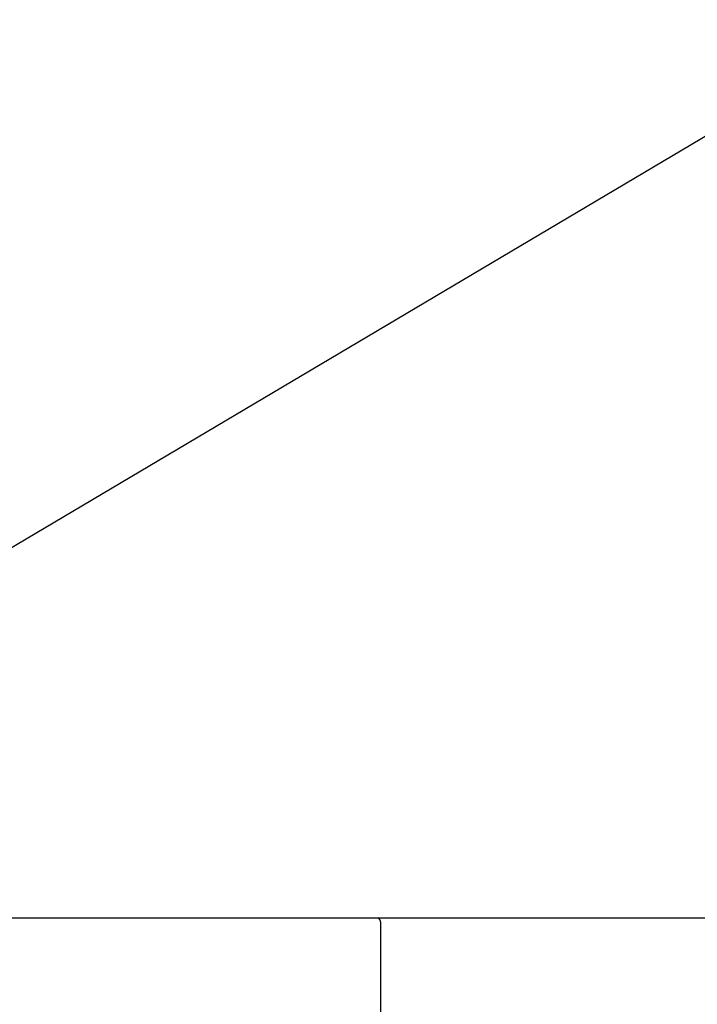
# Model space of a CAD drawing. Extents: x 0 to 26473, y -11045 to -2175.
# Drawn here: x 16812 to 17076, y -8117 to -7734 of the extents above; entities that cross this region are included whole.
import ezdxf

# ---------------------------------------------------------------- set-up
doc = ezdxf.new("R2010")
doc.units = 0
doc.header["$LTSCALE"] = 50
doc.header["$MEASUREMENT"] = 0
doc.linetypes.add('HIDDEN', pattern=[0.375, 0.25, -0.125])
doc.layers.get('0').update_dxf_attribs({"linetype": 'CONTINUOUS'})
for name, color, linetype in [('126-甲板', 2, 'CONTINUOUS'), ('150-機器', 8, 'CONTINUOUS'), ('160-文字', 254, 'CONTINUOUS')]:
    doc.layers.add(name, color=color, linetype=linetype)
doc.styles.add('KH001', font='msgothic.ttc')
doc.dimstyles.new('KH1xx030', dxfattribs={"dimscale": 30, "dimtxt": 2, "dimasz": 0.6, "dimexe": 0.3, "dimexo": 1.2, "dimgap": 0.5, "dimtad": 3, "dimdec": 1, "dimdsep": 46, "dimlunit": 6, "dimtxsty": 'KH001', "dimblk": 'DOT', "dimcen": 1, "dimdle": 1, "dimclrd": 256, "dimclre": 256, "dimclrt": 256, "dimadec": 0, "dimazin": 0, "dimtfac": 1, "dimtdec": 1, "dimtix": 1, "dimtmove": 2, "dimatfit": 3, "dimldrblk": 'CLOSEDBLANK', "dimfxl": 1, "dimtolj": 1, "dimtzin": 0, "dimlwd": -1, "dimlwe": -1, "dimarcsym": 0})

# ---------------------------------------------------------------- blocks, each defined once
blk = doc.blocks.new('KHB700HL-10_S2')
at = {"layer": '150-機器', "color": 161, "linetype": 'HIDDEN', "ltscale": 4}
for p, q in [((-351.5, 0), (-368, 0)), ((351.5, 0), (-351.5, 0)), ((-350, -1.5), (-350, -198.55))]:
    blk.add_line(p, q, dxfattribs=at)
blk.add_arc((-351.5, -1.5), 1.5, 0, 90, dxfattribs=at)
blk = doc.blocks.new('_ClosedBlank')
at = {"color": 0, "linetype": 'ByBlock', "lineweight": -2}
for p, q in [((-1, 0.167), (0, 0)), ((-1, 0.167), (-1, -0.167)), ((0, 0), (-1, -0.167))]:
    blk.add_line(p, q, dxfattribs=at)
blk = doc.blocks.new('_Dot')
at = {"color": 0, "linetype": 'ByBlock', "lineweight": -2}
blk.add_line((-0.5, 0), (-1, 0), dxfattribs=at)
at = {"color": 0, "linetype": 'ByBlock', "const_width": 0.5}
blk.add_lwpolyline([(-0.25, 0, 1), (0.25, 0, 1)], format="xyb", close=True, dxfattribs=at)

msp = doc.modelspace()

# ---------------------------------------------------------------- linework, layer by layer
at = {"layer": '126-甲板'}
msp.add_lwpolyline([(19012.47, -8083.64), (15590.47, -8083.64), (15590.47, -8123.64), (19012.47, -8123.64)], close=True, dxfattribs=at)

# ---------------------------------------------------------------- block references
at = {"layer": '150-機器'}
msp.add_blockref('KHB700HL-10_S2', (17302.47, -8083.64), dxfattribs=at)

# ---------------------------------------------------------------- leaders
at = {"layer": '160-文字', "annotation_type": 0, "has_hookline": 1, "hookline_direction": 0, "text_width": 1397.52}
msp.add_leader([(16286.52, -8248.83), (17155.26, -7734.15), (17155.86, -7734.15)], dimstyle='KH1xx030', override={"dimgap": 0.5, "dimtad": 1}, dxfattribs=at)

doc.saveas('drawing.dxf')
